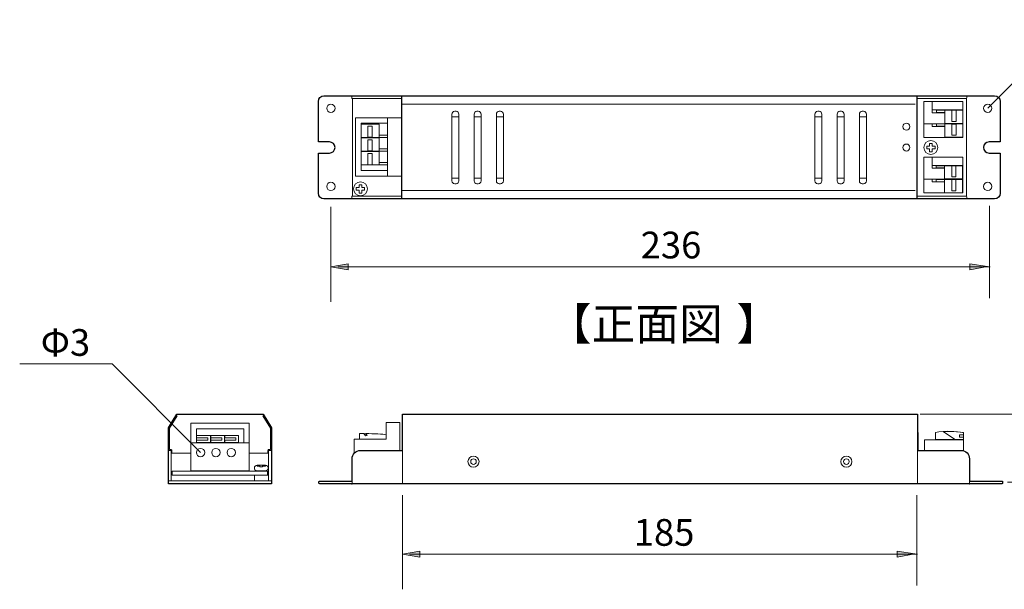
# Model space of a CAD drawing. Units: inches. Extents: x -46 to 344, y -33 to 243.
# Drawn here: x 101 to 171, y 5 to 45 of the extents above; entities that cross this region are included whole.
import ezdxf

# ---------------------------------------------------------------- set-up
doc = ezdxf.new("R2010")
doc.units = ezdxf.units.IN
doc.header["$MEASUREMENT"] = 0
doc.layers.add('レイヤー 1', color=7, linetype='Continuous')

# ---------------------------------------------------------------- blocks, each defined once
blk = doc.blocks.new('block 120')
at = {"layer": 'レイヤー 1', "color": 7, "insert": (138.564, 22.495), "char_height": 2.30293, "attachment_point": 7}
blk.add_mtext('\\fMS Gothic|b0|i0|c0|p34;\\W1;【正面図', dxfattribs=at)
blk = doc.blocks.new('block 119')
at = {"layer": 'レイヤー 1'}
blk.add_blockref('block 120', (0, 0), dxfattribs=at)
blk = doc.blocks.new('block 122')
at = {"layer": 'レイヤー 1', "color": 7, "insert": (152.111, 22.495), "char_height": 2.30293, "attachment_point": 7}
blk.add_mtext('\\fMS Gothic|b0|i0|c0|p34;\\W1;】', dxfattribs=at)
blk = doc.blocks.new('block 121')
at = {"layer": 'レイヤー 1'}
blk.add_blockref('block 122', (0, 0), dxfattribs=at)
blk = doc.blocks.new('block 118')
at = {"layer": 'レイヤー 1'}
for name in ['block 119', 'block 121']:
    blk.add_blockref(name, (0, 0), dxfattribs=at)
blk = doc.blocks.new('block 148')
at = {"layer": 'レイヤー 1', "color": 7, "lineweight": 18}
blk.add_lwpolyline([(168.384, 37.044), (165.584, 37.044), (165.584, 39.62), (168.384, 39.62), (168.384, 37.044)], dxfattribs=at)
at = {"layer": 'レイヤー 1', "color": 7, "lineweight": 9}
for points in [[(168.384, 39.02), (166.184, 39.02), (166.184, 39.62), (168.384, 39.62), (168.384, 39.02)], [(167.079, 38.82), (166.184, 38.82), (166.184, 39.02)], [(167.079, 38.82), (166.184, 38.82), (166.184, 39.02)], [(167.085, 38.84), (166.481, 38.84), (166.481, 39), (168.381, 39), (168.381, 38)], [(167.085, 38.84), (166.481, 38.84), (166.481, 39), (168.381, 39), (168.381, 38)], [(168.381, 38.048), (167.081, 38.048), (167.081, 39), (168.381, 39), (168.381, 38.048)], [(168.381, 38.048), (167.081, 38.048), (167.081, 39), (168.381, 39), (168.381, 38.048)], [(167.896, 38.191), (167.596, 38.191), (167.596, 38.991), (167.896, 38.991), (167.896, 38.191)], [(167.896, 38.191), (167.596, 38.191), (167.596, 38.991), (167.896, 38.991), (167.896, 38.191)], [(165.584, 38.027), (168.381, 38.027)], [(167.079, 37.832), (166.184, 37.832), (166.184, 38.032)], [(167.079, 37.832), (166.184, 37.832), (166.184, 38.032)], [(167.085, 37.852), (166.481, 37.852), (166.481, 38.012), (168.381, 38.012), (168.381, 37.044)], [(168.381, 37.061), (167.081, 37.061), (167.081, 38.012), (168.381, 38.012), (168.381, 37.061)], [(168.381, 37.061), (167.081, 37.061), (167.081, 38.012), (168.381, 38.012), (168.381, 37.061)], [(167.896, 37.203), (167.596, 37.203), (167.596, 38.003), (167.896, 38.003), (167.896, 37.203)], [(167.896, 37.203), (167.596, 37.203), (167.596, 38.003), (167.896, 38.003), (167.896, 37.203)]]:
    blk.add_lwpolyline(points, dxfattribs=at)
blk = doc.blocks.new('block 149')
at = {"layer": 'レイヤー 1', "color": 7, "lineweight": 18}
blk.add_lwpolyline([(168.372, 33.058), (165.572, 33.058), (165.572, 35.635), (168.372, 35.635), (168.372, 33.058)], dxfattribs=at)
at = {"layer": 'レイヤー 1', "color": 7, "lineweight": 9}
for points in [[(168.372, 35.035), (166.172, 35.035), (166.172, 35.635), (168.372, 35.635), (168.372, 35.035)], [(167.067, 34.835), (166.172, 34.835), (166.172, 35.035)], [(167.067, 34.835), (166.172, 34.835), (166.172, 35.035)], [(167.073, 34.855), (166.469, 34.855), (166.469, 35.015), (168.369, 35.015), (168.369, 34.015)], [(167.073, 34.855), (166.469, 34.855), (166.469, 35.015), (168.369, 35.015), (168.369, 34.015)], [(168.369, 34.063), (167.069, 34.063), (167.069, 35.015), (168.369, 35.015), (168.369, 34.063)], [(168.369, 34.063), (167.069, 34.063), (167.069, 35.015), (168.369, 35.015), (168.369, 34.063)], [(167.885, 34.206), (167.585, 34.206), (167.585, 35.006), (167.885, 35.006), (167.885, 34.206)], [(167.885, 34.206), (167.585, 34.206), (167.585, 35.006), (167.885, 35.006), (167.885, 34.206)], [(165.573, 34.041), (168.369, 34.041)], [(167.067, 33.847), (166.172, 33.847), (166.172, 34.047)], [(167.067, 33.847), (166.172, 33.847), (166.172, 34.047)], [(167.073, 33.867), (166.469, 33.867), (166.469, 34.027), (168.369, 34.027), (168.369, 33.058)], [(168.369, 33.075), (167.069, 33.075), (167.069, 34.027), (168.369, 34.027), (168.369, 33.075)], [(168.369, 33.075), (167.069, 33.075), (167.069, 34.027), (168.369, 34.027), (168.369, 33.075)], [(167.885, 33.218), (167.585, 33.218), (167.585, 34.018), (167.885, 34.018), (167.885, 33.218)], [(167.885, 33.218), (167.585, 33.218), (167.585, 34.018), (167.885, 34.018), (167.885, 33.218)]]:
    blk.add_lwpolyline(points, dxfattribs=at)
blk = doc.blocks.new('block 150')
at = {"layer": 'レイヤー 1', "color": 7, "lineweight": 18}
blk.add_lwpolyline([(166.388, 36.416), (166.188, 36.416), (166.188, 36.616), (165.988, 36.616), (165.988, 36.416), (165.788, 36.416), (165.788, 36.216), (165.988, 36.216), (165.988, 36.016), (166.188, 36.016), (166.188, 36.216), (166.388, 36.216), (166.388, 36.416)], dxfattribs=at)
blk.add_open_spline([(166.588, 36.316), (166.588, 36.039), (166.364, 35.816), (166.088, 35.816), (165.812, 35.816), (165.588, 36.039), (165.588, 36.316), (165.588, 36.592), (165.812, 36.816), (166.088, 36.816), (166.364, 36.816), (166.588, 36.592), (166.588, 36.316)], degree=3, knots=[0, 0, 0, 0, 1, 1, 1, 2, 2, 2, 3, 3, 3, 4, 4, 4, 4], dxfattribs=at)
blk = doc.blocks.new('block 151')
at = {"layer": 'レイヤー 1', "color": 7, "lineweight": 18}
for points in [[(124.75, 38.459), (128.05, 38.459), (128.05, 34.259), (124.75, 34.259), (124.75, 38.459)], [(127.05, 38.459), (127.05, 34.259)], [(127.032, 38.059), (127.032, 34.659), (125.15, 34.659), (125.15, 38.059), (127.032, 38.059)]]:
    blk.add_lwpolyline(points, dxfattribs=at)
at = {"layer": 'レイヤー 1', "color": 7, "lineweight": 9}
for points in [[(126.446, 37.21), (127.05, 37.21), (127.05, 37.051), (125.15, 37.051), (125.15, 38.051)], [(125.15, 38.002), (126.45, 38.002), (126.45, 37.051), (125.15, 37.051), (125.15, 38.002)], [(125.635, 37.86), (125.935, 37.86), (125.935, 37.059), (125.635, 37.059), (125.635, 37.86)], [(126.446, 36.223), (127.05, 36.223), (127.05, 36.063), (125.15, 36.063), (125.15, 37.063)], [(125.15, 37.014), (126.45, 37.014), (126.45, 36.063), (125.15, 36.063), (125.15, 37.014)], [(125.635, 36.872), (125.935, 36.872), (125.935, 36.072), (125.635, 36.072), (125.635, 36.872)], [(126.446, 35.235), (127.05, 35.235), (127.05, 35.075), (125.15, 35.075), (125.15, 36.075)], [(125.15, 36.026), (126.45, 36.026), (126.45, 35.075), (125.15, 35.075), (125.15, 36.026)], [(125.635, 35.884), (125.935, 35.884), (125.935, 35.084), (125.635, 35.084), (125.635, 35.884)]]:
    blk.add_lwpolyline(points, dxfattribs=at)
blk = doc.blocks.new('block 152')
at = {"layer": 'レイヤー 1', "color": 7, "lineweight": 18}
blk.add_lwpolyline([(125.395, 33.452), (125.195, 33.452), (125.195, 33.652), (124.995, 33.652), (124.995, 33.452), (124.795, 33.452), (124.795, 33.252), (124.995, 33.252), (124.995, 33.053), (125.195, 33.053), (125.195, 33.252), (125.395, 33.252), (125.395, 33.452)], dxfattribs=at)
blk.add_open_spline([(125.595, 33.352), (125.595, 33.076), (125.371, 32.852), (125.095, 32.852), (124.819, 32.852), (124.595, 33.076), (124.595, 33.352), (124.595, 33.629), (124.819, 33.853), (125.095, 33.853), (125.371, 33.853), (125.595, 33.629), (125.595, 33.352)], degree=3, knots=[0, 0, 0, 0, 1, 1, 1, 2, 2, 2, 3, 3, 3, 4, 4, 4, 4], dxfattribs=at)
blk = doc.blocks.new('block 153')
at = {"layer": 'レイヤー 1', "color": 7, "lineweight": 9}
for points in [[(160.94, 38.525), (161.445, 38.525)], [(160.949, 34.127), (161.454, 34.127)]]:
    blk.add_lwpolyline(points, dxfattribs=at)
at = {"layer": 'レイヤー 1', "color": 7, "lineweight": 18}
blk.add_open_spline([(161.452, 33.919), (161.452, 33.808), (161.362, 33.719), (161.251, 33.719), (161.251, 33.719), (161.152, 33.719), (161.152, 33.719), (161.041, 33.719), (160.952, 33.808), (160.952, 33.919), (160.952, 33.919), (160.952, 38.719), (160.952, 38.719), (160.952, 38.829), (161.041, 38.919), (161.152, 38.919), (161.152, 38.919), (161.251, 38.919), (161.251, 38.919), (161.362, 38.919), (161.452, 38.829), (161.452, 38.719), (161.452, 38.719), (161.452, 33.919), (161.452, 33.919)], degree=3, knots=[0, 0, 0, 0, 1, 1, 1, 2, 2, 2, 3, 3, 3, 4, 4, 4, 5, 5, 5, 6, 6, 6, 7, 7, 7, 8, 8, 8, 8], dxfattribs=at)
blk = doc.blocks.new('block 154')
at = {"layer": 'レイヤー 1', "color": 7, "lineweight": 9}
for points in [[(159.34, 38.525), (159.846, 38.525)], [(159.349, 34.127), (159.854, 34.127)]]:
    blk.add_lwpolyline(points, dxfattribs=at)
at = {"layer": 'レイヤー 1', "color": 7, "lineweight": 18}
blk.add_open_spline([(159.852, 33.919), (159.852, 33.808), (159.762, 33.719), (159.652, 33.719), (159.652, 33.719), (159.552, 33.719), (159.552, 33.719), (159.441, 33.719), (159.352, 33.808), (159.352, 33.919), (159.352, 33.919), (159.352, 38.719), (159.352, 38.719), (159.352, 38.829), (159.441, 38.919), (159.552, 38.919), (159.552, 38.919), (159.652, 38.919), (159.652, 38.919), (159.762, 38.919), (159.852, 38.829), (159.852, 38.719), (159.852, 38.719), (159.852, 33.919), (159.852, 33.919)], degree=3, knots=[0, 0, 0, 0, 1, 1, 1, 2, 2, 2, 3, 3, 3, 4, 4, 4, 5, 5, 5, 6, 6, 6, 7, 7, 7, 8, 8, 8, 8], dxfattribs=at)
blk = doc.blocks.new('block 155')
at = {"layer": 'レイヤー 1', "color": 7, "lineweight": 9}
for points in [[(157.74, 38.525), (158.246, 38.525)], [(157.749, 34.127), (158.255, 34.127)]]:
    blk.add_lwpolyline(points, dxfattribs=at)
at = {"layer": 'レイヤー 1', "color": 7, "lineweight": 18}
blk.add_open_spline([(158.252, 33.919), (158.252, 33.808), (158.162, 33.719), (158.052, 33.719), (158.052, 33.719), (157.952, 33.719), (157.952, 33.719), (157.841, 33.719), (157.752, 33.808), (157.752, 33.919), (157.752, 33.919), (157.752, 38.719), (157.752, 38.719), (157.752, 38.829), (157.841, 38.919), (157.952, 38.919), (157.952, 38.919), (158.052, 38.919), (158.052, 38.919), (158.162, 38.919), (158.252, 38.829), (158.252, 38.719), (158.252, 38.719), (158.252, 33.919), (158.252, 33.919)], degree=3, knots=[0, 0, 0, 0, 1, 1, 1, 2, 2, 2, 3, 3, 3, 4, 4, 4, 5, 5, 5, 6, 6, 6, 7, 7, 7, 8, 8, 8, 8], dxfattribs=at)
blk = doc.blocks.new('block 156')
at = {"layer": 'レイヤー 1', "color": 7, "lineweight": 9}
for points in [[(134.854, 38.525), (135.359, 38.525)], [(134.862, 34.127), (135.368, 34.127)]]:
    blk.add_lwpolyline(points, dxfattribs=at)
at = {"layer": 'レイヤー 1', "color": 7, "lineweight": 18}
blk.add_open_spline([(135.365, 33.919), (135.365, 33.808), (135.276, 33.719), (135.165, 33.719), (135.165, 33.719), (135.065, 33.719), (135.065, 33.719), (134.955, 33.719), (134.865, 33.808), (134.865, 33.919), (134.865, 33.919), (134.865, 38.719), (134.865, 38.719), (134.865, 38.829), (134.955, 38.919), (135.065, 38.919), (135.065, 38.919), (135.165, 38.919), (135.165, 38.919), (135.276, 38.919), (135.365, 38.829), (135.365, 38.719), (135.365, 38.719), (135.365, 33.919), (135.365, 33.919)], degree=3, knots=[0, 0, 0, 0, 1, 1, 1, 2, 2, 2, 3, 3, 3, 4, 4, 4, 5, 5, 5, 6, 6, 6, 7, 7, 7, 8, 8, 8, 8], dxfattribs=at)
blk = doc.blocks.new('block 157')
at = {"layer": 'レイヤー 1', "color": 7, "lineweight": 9}
for points in [[(133.254, 38.525), (133.759, 38.525)], [(133.262, 34.127), (133.768, 34.127)]]:
    blk.add_lwpolyline(points, dxfattribs=at)
at = {"layer": 'レイヤー 1', "color": 7, "lineweight": 18}
blk.add_open_spline([(133.765, 33.919), (133.765, 33.808), (133.676, 33.719), (133.565, 33.719), (133.565, 33.719), (133.465, 33.719), (133.465, 33.719), (133.355, 33.719), (133.265, 33.808), (133.265, 33.919), (133.265, 33.919), (133.265, 38.719), (133.265, 38.719), (133.265, 38.829), (133.355, 38.919), (133.465, 38.919), (133.465, 38.919), (133.565, 38.919), (133.565, 38.919), (133.676, 38.919), (133.765, 38.829), (133.765, 38.719), (133.765, 38.719), (133.765, 33.919), (133.765, 33.919)], degree=3, knots=[0, 0, 0, 0, 1, 1, 1, 2, 2, 2, 3, 3, 3, 4, 4, 4, 5, 5, 5, 6, 6, 6, 7, 7, 7, 8, 8, 8, 8], dxfattribs=at)
blk = doc.blocks.new('block 158')
at = {"layer": 'レイヤー 1', "color": 7, "lineweight": 9}
for points in [[(131.654, 38.525), (132.159, 38.525)], [(131.663, 34.127), (132.168, 34.127)]]:
    blk.add_lwpolyline(points, dxfattribs=at)
at = {"layer": 'レイヤー 1', "color": 7, "lineweight": 18}
blk.add_open_spline([(132.166, 33.919), (132.166, 33.808), (132.076, 33.719), (131.965, 33.719), (131.965, 33.719), (131.866, 33.719), (131.866, 33.719), (131.755, 33.719), (131.665, 33.808), (131.665, 33.919), (131.665, 33.919), (131.665, 38.719), (131.665, 38.719), (131.665, 38.829), (131.755, 38.919), (131.866, 38.919), (131.866, 38.919), (131.965, 38.919), (131.965, 38.919), (132.076, 38.919), (132.166, 38.829), (132.166, 38.719), (132.166, 38.719), (132.166, 33.919), (132.166, 33.919)], degree=3, knots=[0, 0, 0, 0, 1, 1, 1, 2, 2, 2, 3, 3, 3, 4, 4, 4, 5, 5, 5, 6, 6, 6, 7, 7, 7, 8, 8, 8, 8], dxfattribs=at)
blk = doc.blocks.new('block 147')
at = {"layer": 'レイヤー 1', "color": 7, "lineweight": 18}
for points in [[(124.521, 39.836), (124.521, 32.836)], [(168.656, 39.847), (168.656, 32.826)]]:
    blk.add_lwpolyline(points, dxfattribs=at)
at = {"layer": 'レイヤー 1', "color": 7, "lineweight": 25}
for points in [[(128.07, 32.636), (128.07, 40.036)], [(165.07, 40.036), (165.07, 32.636)]]:
    blk.add_lwpolyline(points, dxfattribs=at)
at = {"layer": 'レイヤー 1', "color": 7, "lineweight": 9}
for points in [[(164.955, 39.436), (128.115, 39.436)], [(164.955, 33.236), (128.115, 33.236)]]:
    blk.add_lwpolyline(points, dxfattribs=at)
at = {"layer": 'レイヤー 1', "color": 7, "lineweight": 25}
blk.add_open_spline([(122.47, 40.036), (122.25, 40.036), (122.07, 39.857), (122.07, 39.635), (122.07, 39.635), (122.07, 36.724), (122.07, 36.724), (122.07, 36.724), (122.87, 36.724), (122.87, 36.724), (123.091, 36.724), (123.27, 36.545), (123.27, 36.324), (123.27, 36.104), (123.091, 35.924), (122.87, 35.924), (122.87, 35.924), (122.07, 35.924), (122.07, 35.924), (122.07, 35.924), (122.07, 33.036), (122.07, 33.036), (122.07, 32.815), (122.25, 32.636), (122.47, 32.636), (122.47, 32.636), (170.67, 32.636), (170.67, 32.636), (170.891, 32.636), (171.07, 32.815), (171.07, 33.036), (171.07, 33.036), (171.07, 35.924), (171.07, 35.924), (171.07, 35.924), (170.27, 35.924), (170.27, 35.924), (170.05, 35.924), (169.87, 36.104), (169.87, 36.324), (169.87, 36.545), (170.05, 36.724), (170.27, 36.724), (170.27, 36.724), (171.07, 36.724), (171.07, 36.724), (171.07, 36.724), (171.07, 39.635), (171.07, 39.635), (171.07, 39.857), (170.891, 40.036), (170.67, 40.036), (170.67, 40.036), (122.47, 40.036), (122.47, 40.036)], degree=3, knots=[0, 0, 0, 0, 1, 1, 1, 2, 2, 2, 3, 3, 3, 4, 4, 4, 5, 5, 5, 6, 6, 6, 7, 7, 7, 8, 8, 8, 9, 9, 9, 10, 10, 10, 11, 11, 11, 12, 12, 12, 13, 13, 13, 14, 14, 14, 15, 15, 15, 16, 16, 16, 17, 17, 17, 18, 18, 18, 18], dxfattribs=at)
at = {"layer": 'レイヤー 1', "color": 7, "lineweight": 18}
for points, knots in [([(128.07, 39.886), (128.07, 39.858), (128.048, 39.836), (128.02, 39.836), (128.02, 39.836), (124.521, 39.836), (124.521, 39.836), (124.493, 39.836), (124.47, 39.858), (124.47, 39.886), (124.47, 39.886), (124.47, 39.986), (124.47, 39.986), (124.47, 40.013), (124.493, 40.036), (124.521, 40.036), (124.521, 40.036), (128.02, 40.036), (128.02, 40.036), (128.048, 40.036), (128.07, 40.013), (128.07, 39.986), (128.07, 39.986), (128.07, 39.886), (128.07, 39.886)], [0, 0, 0, 0, 1, 1, 1, 2, 2, 2, 3, 3, 3, 4, 4, 4, 5, 5, 5, 6, 6, 6, 7, 7, 7, 8, 8, 8, 8]), ([(168.67, 39.886), (168.67, 39.858), (168.648, 39.836), (168.621, 39.836), (168.621, 39.836), (165.12, 39.836), (165.12, 39.836), (165.093, 39.836), (165.07, 39.858), (165.07, 39.886), (165.07, 39.886), (165.07, 39.986), (165.07, 39.986), (165.07, 40.013), (165.093, 40.036), (165.12, 40.036), (165.12, 40.036), (168.621, 40.036), (168.621, 40.036), (168.648, 40.036), (168.67, 40.013), (168.67, 39.986), (168.67, 39.986), (168.67, 39.886), (168.67, 39.886)], [0, 0, 0, 0, 1, 1, 1, 2, 2, 2, 3, 3, 3, 4, 4, 4, 5, 5, 5, 6, 6, 6, 7, 7, 7, 8, 8, 8, 8]), ([(122.671, 39.136), (122.671, 38.97), (122.805, 38.836), (122.97, 38.836), (123.136, 38.836), (123.27, 38.97), (123.27, 39.136), (123.27, 39.301), (123.136, 39.436), (122.97, 39.436), (122.805, 39.436), (122.671, 39.301), (122.671, 39.136)], [0, 0, 0, 0, 1, 1, 1, 2, 2, 2, 3, 3, 3, 4, 4, 4, 4]), ([(170.471, 39.136), (170.471, 38.97), (170.336, 38.836), (170.17, 38.836), (170.005, 38.836), (169.87, 38.97), (169.87, 39.136), (169.87, 39.301), (170.005, 39.436), (170.17, 39.436), (170.336, 39.436), (170.471, 39.301), (170.471, 39.136)], [0, 0, 0, 0, 1, 1, 1, 2, 2, 2, 3, 3, 3, 4, 4, 4, 4]), ([(164.575, 37.819), (164.575, 37.681), (164.463, 37.569), (164.326, 37.569), (164.187, 37.569), (164.075, 37.681), (164.075, 37.819), (164.075, 37.957), (164.187, 38.069), (164.326, 38.069), (164.463, 38.069), (164.575, 37.957), (164.575, 37.819)], [0, 0, 0, 0, 1, 1, 1, 2, 2, 2, 3, 3, 3, 4, 4, 4, 4]), ([(164.575, 36.319), (164.575, 36.181), (164.463, 36.069), (164.326, 36.069), (164.187, 36.069), (164.075, 36.181), (164.075, 36.319), (164.075, 36.457), (164.187, 36.569), (164.326, 36.569), (164.463, 36.569), (164.575, 36.457), (164.575, 36.319)], [0, 0, 0, 0, 1, 1, 1, 2, 2, 2, 3, 3, 3, 4, 4, 4, 4]), ([(122.671, 33.527), (122.671, 33.692), (122.805, 33.827), (122.97, 33.827), (123.136, 33.827), (123.27, 33.692), (123.27, 33.527), (123.27, 33.361), (123.136, 33.227), (122.97, 33.227), (122.805, 33.227), (122.671, 33.361), (122.671, 33.527)], [0, 0, 0, 0, 1, 1, 1, 2, 2, 2, 3, 3, 3, 4, 4, 4, 4]), ([(170.471, 33.527), (170.471, 33.692), (170.336, 33.827), (170.17, 33.827), (170.005, 33.827), (169.87, 33.692), (169.87, 33.527), (169.87, 33.361), (170.005, 33.227), (170.17, 33.227), (170.336, 33.227), (170.471, 33.361), (170.471, 33.527)], [0, 0, 0, 0, 1, 1, 1, 2, 2, 2, 3, 3, 3, 4, 4, 4, 4]), ([(128.07, 32.686), (128.07, 32.658), (128.048, 32.636), (128.02, 32.636), (128.02, 32.636), (124.521, 32.636), (124.521, 32.636), (124.493, 32.636), (124.47, 32.658), (124.47, 32.686), (124.47, 32.686), (124.47, 32.786), (124.47, 32.786), (124.47, 32.813), (124.493, 32.836), (124.521, 32.836), (124.521, 32.836), (128.02, 32.836), (128.02, 32.836), (128.048, 32.836), (128.07, 32.813), (128.07, 32.786), (128.07, 32.786), (128.07, 32.686), (128.07, 32.686)], [0, 0, 0, 0, 1, 1, 1, 2, 2, 2, 3, 3, 3, 4, 4, 4, 5, 5, 5, 6, 6, 6, 7, 7, 7, 8, 8, 8, 8]), ([(168.67, 32.686), (168.67, 32.658), (168.648, 32.636), (168.621, 32.636), (168.621, 32.636), (165.12, 32.636), (165.12, 32.636), (165.093, 32.636), (165.07, 32.658), (165.07, 32.686), (165.07, 32.686), (165.07, 32.786), (165.07, 32.786), (165.07, 32.813), (165.093, 32.836), (165.12, 32.836), (165.12, 32.836), (168.621, 32.836), (168.621, 32.836), (168.648, 32.836), (168.67, 32.813), (168.67, 32.786), (168.67, 32.786), (168.67, 32.686), (168.67, 32.686)], [0, 0, 0, 0, 1, 1, 1, 2, 2, 2, 3, 3, 3, 4, 4, 4, 5, 5, 5, 6, 6, 6, 7, 7, 7, 8, 8, 8, 8])]:
    blk.add_open_spline(points, degree=3, knots=knots, dxfattribs=at)
at = {"layer": 'レイヤー 1'}
for name in ['block 158', 'block 157', 'block 156', 'block 155', 'block 154', 'block 153', 'block 148', 'block 151', 'block 150', 'block 149', 'block 152']:
    blk.add_blockref(name, (0, 0), dxfattribs=at)
blk = doc.blocks.new('block 163')
at = {"layer": 'レイヤー 1', "color": 7, "lineweight": 18}
for points in [[(117.107, 13.112), (112.907, 13.112), (112.907, 16.512), (117.107, 16.512), (117.107, 13.112)], [(113.307, 15.111), (113.307, 16.124), (116.707, 16.124), (116.707, 15.111), (113.307, 15.111)], [(113.318, 15.63), (113.318, 15.461), (114.118, 15.461), (114.118, 15.301), (113.318, 15.301), (113.318, 15.131), (114.318, 15.131), (114.318, 15.63), (113.318, 15.63)], [(114.332, 15.63), (114.332, 15.461), (115.132, 15.461), (115.132, 15.301), (114.332, 15.301), (114.332, 15.131), (115.332, 15.131), (115.332, 15.63), (114.332, 15.63)], [(115.338, 15.63), (115.338, 15.461), (116.138, 15.461), (116.138, 15.301), (115.338, 15.301), (115.338, 15.131), (116.337, 15.131), (116.337, 15.63), (115.338, 15.63)], [(117.107, 15.112), (112.907, 15.112)]]:
    blk.add_lwpolyline(points, dxfattribs=at)
at = {"layer": 'レイヤー 1', "color": 7, "lineweight": 9}
blk.add_lwpolyline([(114.347, 15.451), (114.347, 15.307)], dxfattribs=at)
at = {"layer": 'レイヤー 1', "color": 7, "lineweight": 18}
for points in [[(113.907, 14.412), (113.907, 14.247), (113.773, 14.112), (113.607, 14.112), (113.441, 14.112), (113.307, 14.247), (113.307, 14.412), (113.307, 14.578), (113.441, 14.712), (113.607, 14.712), (113.773, 14.712), (113.907, 14.578), (113.907, 14.412)], [(115.007, 14.412), (115.007, 14.247), (114.873, 14.112), (114.707, 14.112), (114.541, 14.112), (114.407, 14.247), (114.407, 14.412), (114.407, 14.578), (114.541, 14.712), (114.707, 14.712), (114.873, 14.712), (115.007, 14.578), (115.007, 14.412)], [(116.107, 14.412), (116.107, 14.247), (115.973, 14.112), (115.807, 14.112), (115.641, 14.112), (115.507, 14.247), (115.507, 14.412), (115.507, 14.578), (115.641, 14.712), (115.807, 14.712), (115.973, 14.712), (116.107, 14.578), (116.107, 14.412)]]:
    blk.add_open_spline(points, degree=3, knots=[0, 0, 0, 0, 1, 1, 1, 2, 2, 2, 3, 3, 3, 4, 4, 4, 4], dxfattribs=at)
blk = doc.blocks.new('block 162')
at = {"layer": 'レイヤー 1', "color": 7, "lineweight": 25}
blk.add_lwpolyline([(118.696, 16.185), (118.696, 12.172), (111.296, 12.172), (111.296, 16.185), (111.896, 17.172), (118.096, 17.172), (118.696, 16.185)], dxfattribs=at)
at = {"layer": 'レイヤー 1', "color": 7, "lineweight": 9}
for points in [[(111.381, 14.628), (111.381, 16.158), (111.925, 17.058), (111.858, 17.081)], [(118.622, 14.623), (118.622, 16.158), (118.078, 17.058), (118.146, 17.081)], [(118.265, 13.467), (118.065, 13.467), (118.065, 13.508), (117.865, 13.508), (117.865, 13.467), (117.665, 13.467), (117.665, 13.425), (117.865, 13.425), (117.865, 13.384), (118.065, 13.384), (118.065, 13.425), (118.265, 13.425), (118.265, 13.467)]]:
    blk.add_lwpolyline(points, dxfattribs=at)
at = {"layer": 'レイヤー 1', "color": 7, "lineweight": 18}
for points in [[(111.55, 14.372), (112.875, 14.372)], [(117.094, 14.372), (118.44, 14.372)], [(118.424, 12.78), (111.565, 12.78), (111.565, 13.08), (118.424, 13.08), (118.424, 12.78)], [(118.481, 12.374), (117.481, 12.374), (117.481, 12.78), (118.481, 12.78), (118.481, 12.374)], [(118.696, 12.372), (111.296, 12.372)]]:
    blk.add_lwpolyline(points, dxfattribs=at)
for points, knots in [([(111.296, 12.363), (111.296, 12.363), (111.296, 14.522), (111.296, 14.522), (111.296, 14.55), (111.319, 14.572), (111.346, 14.572), (111.346, 14.572), (111.446, 14.572), (111.446, 14.572), (111.474, 14.572), (111.496, 14.55), (111.496, 14.522), (111.496, 14.522), (111.496, 12.363), (111.496, 12.363)], [0, 0, 0, 0, 1, 1, 1, 2, 2, 2, 3, 3, 3, 4, 4, 4, 5, 5, 5, 5]), ([(118.496, 12.363), (118.496, 12.363), (118.496, 14.522), (118.496, 14.522), (118.496, 14.55), (118.519, 14.572), (118.546, 14.572), (118.546, 14.572), (118.646, 14.572), (118.646, 14.572), (118.674, 14.572), (118.696, 14.55), (118.696, 14.522), (118.696, 14.522), (118.696, 12.363), (118.696, 12.363)], [0, 0, 0, 0, 1, 1, 1, 2, 2, 2, 3, 3, 3, 4, 4, 4, 5, 5, 5, 5]), ([(118.47, 13.304), (118.47, 13.193), (118.4, 13.102), (118.27, 13.103), (118.27, 13.103), (117.67, 13.103), (117.67, 13.103), (117.518, 13.102), (117.47, 13.193), (117.47, 13.304), (117.47, 13.304), (117.47, 13.304), (117.47, 13.304), (117.47, 13.414), (117.559, 13.503), (117.67, 13.503), (117.67, 13.503), (118.27, 13.503), (118.27, 13.503), (118.38, 13.503), (118.47, 13.414), (118.47, 13.304), (118.47, 13.304), (118.47, 13.304), (118.47, 13.304)], [0, 0, 0, 0, 1, 1, 1, 2, 2, 2, 3, 3, 3, 4, 4, 4, 5, 5, 5, 6, 6, 6, 7, 7, 7, 8, 8, 8, 8])]:
    blk.add_open_spline(points, degree=3, knots=knots, dxfattribs=at)
at = {"layer": 'レイヤー 1', "color": 7, "lineweight": 9}
for points in [[(111.381, 14.623), (111.381, 14.623), (111.497, 14.623), (111.497, 14.623), (111.525, 14.623), (111.548, 14.601), (111.548, 14.573), (111.548, 14.573), (111.55, 14.37), (111.55, 14.37)], [(118.622, 14.621), (118.622, 14.621), (118.492, 14.621), (118.492, 14.621), (118.464, 14.621), (118.442, 14.599), (118.442, 14.571), (118.442, 14.571), (118.44, 14.368), (118.44, 14.368)]]:
    blk.add_open_spline(points, degree=3, knots=[0, 0, 0, 0, 1, 1, 1, 2, 2, 2, 3, 3, 3, 3], dxfattribs=at)
at = {"layer": 'レイヤー 1'}
blk.add_blockref('block 163', (0, 0), dxfattribs=at)
blk = doc.blocks.new('block 165')
at = {"layer": 'レイヤー 1', "color": 7, "lineweight": 9}
blk.add_open_spline([(160.417, 13.761), (160.417, 13.54), (160.238, 13.361), (160.017, 13.361), (159.796, 13.361), (159.617, 13.54), (159.617, 13.761), (159.617, 13.982), (159.796, 14.161), (160.017, 14.161), (160.238, 14.161), (160.417, 13.982), (160.417, 13.761)], degree=3, knots=[0, 0, 0, 0, 1, 1, 1, 2, 2, 2, 3, 3, 3, 4, 4, 4, 4], dxfattribs=at)
at = {"layer": 'レイヤー 1', "color": 7, "lineweight": 18}
blk.add_open_spline([(160.217, 13.761), (160.217, 13.651), (160.127, 13.561), (160.017, 13.561), (159.906, 13.561), (159.817, 13.651), (159.817, 13.761), (159.817, 13.872), (159.906, 13.961), (160.017, 13.961), (160.127, 13.961), (160.217, 13.872), (160.217, 13.761)], degree=3, knots=[0, 0, 0, 0, 1, 1, 1, 2, 2, 2, 3, 3, 3, 4, 4, 4, 4], dxfattribs=at)
blk = doc.blocks.new('block 166')
at = {"layer": 'レイヤー 1', "color": 7, "lineweight": 9}
blk.add_open_spline([(133.617, 13.761), (133.617, 13.54), (133.438, 13.361), (133.217, 13.361), (132.996, 13.361), (132.817, 13.54), (132.817, 13.761), (132.817, 13.982), (132.996, 14.161), (133.217, 14.161), (133.438, 14.161), (133.617, 13.982), (133.617, 13.761)], degree=3, knots=[0, 0, 0, 0, 1, 1, 1, 2, 2, 2, 3, 3, 3, 4, 4, 4, 4], dxfattribs=at)
at = {"layer": 'レイヤー 1', "color": 7, "lineweight": 18}
blk.add_open_spline([(133.417, 13.761), (133.417, 13.651), (133.327, 13.561), (133.217, 13.561), (133.106, 13.561), (133.017, 13.651), (133.017, 13.761), (133.017, 13.872), (133.106, 13.961), (133.217, 13.961), (133.327, 13.961), (133.417, 13.872), (133.417, 13.761)], degree=3, knots=[0, 0, 0, 0, 1, 1, 1, 2, 2, 2, 3, 3, 3, 4, 4, 4, 4], dxfattribs=at)
blk = doc.blocks.new('block 164')
at = {"layer": 'レイヤー 1', "color": 7, "lineweight": 18}
for points in [[(165.117, 12.161), (128.117, 12.161), (128.117, 17.161), (165.117, 17.161), (165.117, 12.161)], [(127.934, 14.561), (127.934, 15.361), (127.934, 15.371), (127.934, 16.561), (126.934, 16.561), (126.934, 15.371), (124.634, 15.371), (124.634, 14.35)], [(168.422, 14.527), (165.622, 14.527), (165.622, 15.327), (168.422, 15.327), (168.422, 14.527)], [(128.275, 12.161), (124.464, 12.161)], [(165.083, 12.161), (168.895, 12.161)]]:
    blk.add_lwpolyline(points, dxfattribs=at)
at = {"layer": 'レイヤー 1', "color": 7, "lineweight": 9}
blk.add_lwpolyline([(125.359, 15.763), (125.499, 15.763)], dxfattribs=at)
at = {"layer": 'レイヤー 1', "color": 7, "lineweight": 25}
blk.add_open_spline([(165.117, 17.161), (165.117, 17.161), (128.117, 17.161), (128.117, 17.161), (128.117, 17.161), (128.117, 14.561), (128.117, 14.561), (128.117, 14.561), (125.099, 14.561), (125.099, 14.561), (124.768, 14.561), (124.499, 14.293), (124.499, 13.961), (124.499, 13.961), (124.499, 12.363), (124.499, 12.363), (124.499, 12.363), (122.165, 12.363), (122.165, 12.363), (122.138, 12.363), (122.115, 12.341), (122.115, 12.313), (122.115, 12.313), (122.115, 12.214), (122.115, 12.214), (122.115, 12.186), (122.138, 12.164), (122.165, 12.164), (122.165, 12.164), (124.499, 12.164), (124.499, 12.164), (124.499, 12.164), (124.464, 12.161), (124.464, 12.161), (124.464, 12.161), (128.117, 12.161), (128.117, 12.161), (128.117, 12.161), (128.275, 12.161), (128.275, 12.161), (128.275, 12.161), (165.083, 12.161), (165.083, 12.161), (165.083, 12.161), (165.117, 12.161), (165.117, 12.161), (165.117, 12.161), (168.895, 12.161), (168.895, 12.161), (168.895, 12.161), (168.86, 12.164), (168.86, 12.164), (168.86, 12.164), (171.194, 12.164), (171.194, 12.164), (171.222, 12.164), (171.244, 12.186), (171.244, 12.214), (171.244, 12.214), (171.244, 12.313), (171.244, 12.313), (171.244, 12.341), (171.222, 12.363), (171.194, 12.363), (171.194, 12.363), (168.86, 12.363), (168.86, 12.363), (168.86, 12.363), (168.86, 13.961), (168.86, 13.961), (168.86, 14.293), (168.591, 14.561), (168.259, 14.561), (168.259, 14.561), (165.139, 14.561), (165.139, 14.561), (165.139, 14.561), (165.117, 17.161), (165.117, 17.161)], degree=3, knots=[0, 0, 0, 0, 1, 1, 1, 2, 2, 2, 3, 3, 3, 4, 4, 4, 5, 5, 5, 6, 6, 6, 7, 7, 7, 8, 8, 8, 9, 9, 9, 10, 10, 10, 11, 11, 11, 12, 12, 12, 13, 13, 13, 14, 14, 14, 15, 15, 15, 16, 16, 16, 17, 17, 17, 18, 18, 18, 19, 19, 19, 20, 20, 20, 21, 21, 21, 22, 22, 22, 23, 23, 23, 24, 24, 24, 25, 25, 25, 26, 26, 26, 26], dxfattribs=at)
at = {"layer": 'レイヤー 1', "color": 7, "lineweight": 18}
for points, knots in [([(126.916, 15.688), (126.787, 15.746), (126.002, 15.766), (125.484, 15.773), (125.484, 15.773), (125.584, 15.627), (125.584, 15.627), (125.584, 15.627), (125.469, 15.618), (125.469, 15.618), (125.469, 15.618), (125.337, 15.775), (125.337, 15.775), (125.15, 15.776), (125.023, 15.776), (125.023, 15.776), (125.023, 15.776), (125.023, 15.376), (125.023, 15.376), (125.023, 15.376), (126.023, 15.376), (126.023, 15.376)], [0, 0, 0, 0, 1, 1, 1, 2, 2, 2, 3, 3, 3, 4, 4, 4, 5, 5, 5, 6, 6, 6, 7, 7, 7, 7]), ([(166.427, 15.85), (166.427, 15.85), (166.427, 15.35), (166.427, 15.35), (166.427, 15.35), (168.427, 15.35), (168.427, 15.35), (168.427, 15.35), (168.427, 15.85), (168.427, 15.85), (168.427, 15.85), (166.956, 16.029), (166.427, 15.85)], [0, 0, 0, 0, 1, 1, 1, 2, 2, 2, 3, 3, 3, 4, 4, 4, 4]), ([(166.986, 15.909), (166.986, 15.909), (167.821, 15.344), (167.821, 15.344), (167.821, 15.344), (168.422, 15.344), (168.422, 15.344), (168.422, 15.344), (168.422, 15.529), (168.422, 15.529), (168.422, 15.529), (168.151, 15.529), (168.151, 15.529), (168.151, 15.529), (168.151, 15.697), (168.151, 15.697), (168.151, 15.697), (168.438, 15.697), (168.438, 15.697), (168.438, 15.697), (168.438, 15.859), (168.438, 15.859), (168.438, 15.859), (167.063, 16.006), (166.986, 15.909)], [0, 0, 0, 0, 1, 1, 1, 2, 2, 2, 3, 3, 3, 4, 4, 4, 5, 5, 5, 6, 6, 6, 7, 7, 7, 8, 8, 8, 8]), ([(124.499, 12.164), (124.499, 12.164), (124.499, 13.961), (124.499, 13.961), (124.499, 14.293), (124.768, 14.561), (125.099, 14.561), (125.099, 14.561), (128.134, 14.561), (128.134, 14.561)], [0, 0, 0, 0, 1, 1, 1, 2, 2, 2, 3, 3, 3, 3]), ([(168.86, 12.164), (168.86, 12.164), (168.86, 13.961), (168.86, 13.961), (168.86, 14.293), (168.591, 14.561), (168.259, 14.561), (168.259, 14.561), (165.139, 14.561), (165.139, 14.561)], [0, 0, 0, 0, 1, 1, 1, 2, 2, 2, 3, 3, 3, 3]), ([(124.499, 12.164), (124.499, 12.164), (122.165, 12.164), (122.165, 12.164), (122.138, 12.164), (122.115, 12.186), (122.115, 12.214), (122.115, 12.214), (122.115, 12.313), (122.115, 12.313), (122.115, 12.341), (122.138, 12.363), (122.165, 12.363), (122.165, 12.363), (124.499, 12.363), (124.499, 12.363)], [0, 0, 0, 0, 1, 1, 1, 2, 2, 2, 3, 3, 3, 4, 4, 4, 5, 5, 5, 5]), ([(168.86, 12.164), (168.86, 12.164), (171.194, 12.164), (171.194, 12.164), (171.222, 12.164), (171.244, 12.186), (171.244, 12.214), (171.244, 12.214), (171.244, 12.313), (171.244, 12.313), (171.244, 12.341), (171.222, 12.363), (171.194, 12.363), (171.194, 12.363), (168.86, 12.363), (168.86, 12.363)], [0, 0, 0, 0, 1, 1, 1, 2, 2, 2, 3, 3, 3, 4, 4, 4, 5, 5, 5, 5])]:
    blk.add_open_spline(points, degree=3, knots=knots, dxfattribs=at)
at = {"layer": 'レイヤー 1'}
for name in ['block 166', 'block 165']:
    blk.add_blockref(name, (0, 0), dxfattribs=at)
blk = doc.blocks.new('block 167')
at = {"layer": 'レイヤー 1'}
for points in [[(124.222, 27.973), (124.222, 27.544), (122.957, 27.747)], [(168.889, 27.545), (168.889, 27.974), (170.153, 27.771)]]:
    blk.add_hatch(color=7, dxfattribs=at).paths.add_polyline_path(points)
at = {"layer": 'レイヤー 1', "color": 7, "lineweight": 9}
for points in [[(122.957, 32.063), (122.957, 25.23)], [(170.3, 32.133), (170.3, 25.512)], [(123.468, 27.761), (170.341, 27.761)]]:
    blk.add_lwpolyline(points, dxfattribs=at)
at = {"layer": 'レイヤー 1', "lineweight": 0}
for points in [[(124.222, 27.973), (124.222, 27.544), (122.957, 27.747), (124.222, 27.973)], [(168.889, 27.545), (168.889, 27.974), (170.153, 27.771), (168.889, 27.545)]]:
    blk.add_lwpolyline(points, dxfattribs=at)
at = {"layer": 'レイヤー 1', "color": 7, "insert": (145.23, 28.358), "char_height": 1.91911, "attachment_point": 7}
blk.add_mtext('\\fMS Gothic|b0|i0|c0|p34;\\W1;236', dxfattribs=at)
blk = doc.blocks.new('block 168')
at = {"layer": 'レイヤー 1'}
for points in [[(129.372, 7.335), (129.372, 6.906), (128.108, 7.11)], [(163.668, 6.907), (163.668, 7.336), (164.932, 7.133)]]:
    blk.add_hatch(color=7, dxfattribs=at).paths.add_polyline_path(points)
at = {"layer": 'レイヤー 1', "color": 7, "lineweight": 9}
for points in [[(128.108, 11.355), (128.108, 4.592)], [(165.079, 11.355), (165.079, 4.874)], [(128.618, 7.123), (165.119, 7.123)]]:
    blk.add_lwpolyline(points, dxfattribs=at)
at = {"layer": 'レイヤー 1', "lineweight": 0}
for points in [[(129.372, 7.335), (129.372, 6.906), (128.108, 7.11), (129.372, 7.335)], [(163.668, 6.907), (163.668, 7.336), (164.932, 7.133), (163.668, 6.907)]]:
    blk.add_lwpolyline(points, dxfattribs=at)
at = {"layer": 'レイヤー 1', "color": 7, "insert": (144.735, 7.72), "char_height": 1.91911, "attachment_point": 7}
blk.add_mtext('\\fMS Gothic|b0|i0|c0|p34;\\W1;185', dxfattribs=at)
blk = doc.blocks.new('block 171')
at = {"layer": 'レイヤー 1'}
for points in [[(177.523, 15.749), (177.094, 15.749), (177.298, 17.013)], [(177.096, 13.556), (177.524, 13.556), (177.321, 12.292)]]:
    blk.add_hatch(color=7, dxfattribs=at).paths.add_polyline_path(points)
at = {"layer": 'レイヤー 1', "color": 7, "lineweight": 9}
for points in [[(165.315, 17.16), (179.556, 17.16)], [(177.307, 12.803), (177.307, 17.201)], [(171.595, 12.292), (179.838, 12.292)]]:
    blk.add_lwpolyline(points, dxfattribs=at)
at = {"layer": 'レイヤー 1', "lineweight": 0}
for points in [[(177.523, 15.749), (177.094, 15.749), (177.298, 17.013), (177.523, 15.749)], [(177.096, 13.556), (177.524, 13.556), (177.321, 12.292), (177.096, 13.556)]]:
    blk.add_lwpolyline(points, dxfattribs=at)
at = {"layer": 'レイヤー 1', "color": 7, "insert": (176.534, 13.151), "char_height": 1.91911, "attachment_point": 7, "rotation": 90}
blk.add_mtext('\\fMS Gothic|b0|i0|c0|p34;\\W1;25', dxfattribs=at)

msp = doc.modelspace()

# ---------------------------------------------------------------- linework, layer by layer
at = {"layer": 'レイヤー 1', "color": 7, "lineweight": 9}
for points in [[(170.17, 39.136), (176.534, 45.5), (196.574, 45.5)], [(113.607, 14.412), (107.243, 20.776), (100.609, 20.776)]]:
    msp.add_lwpolyline(points, dxfattribs=at)

# ---------------------------------------------------------------- block references
at = {"layer": 'レイヤー 1'}
for name in ['block 147', 'block 167', 'block 118', 'block 162', 'block 164', 'block 171', 'block 168']:
    msp.add_blockref(name, (0, 0), dxfattribs=at)

# ---------------------------------------------------------------- texts
at = {"layer": 'レイヤー 1', "color": 7, "insert": (102.118, 21.359), "char_height": 1.91911, "attachment_point": 7}
msp.add_mtext('\\fMS Gothic|b0|i0|c0|p34;\\W1;Φ3', dxfattribs=at)

doc.saveas('drawing.dxf')
